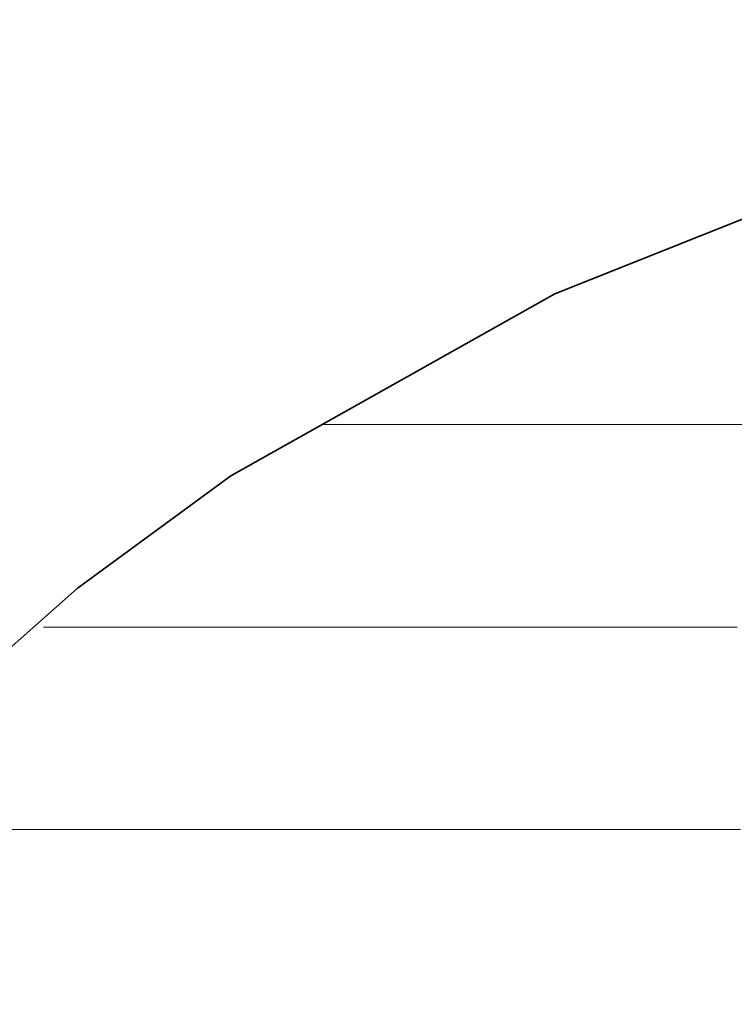
# Model space of a CAD drawing. Units: millimetres. Extents: x 59 to 11996, y 24 to 8424.
# Drawn here: x 8336 to 8361, y 596 to 630 of the extents above; entities that cross this region are included whole.
import ezdxf

# ---------------------------------------------------------------- set-up
doc = ezdxf.new("R2010")
doc.units = ezdxf.units.MM
doc.header["$MEASUREMENT"] = 0
doc.layers.add('(1) Shape lines', color=7, linetype='Continuous', lineweight=35)
doc.layers.add('(9) Sheet', color=7, linetype='Continuous', lineweight=35)

# ---------------------------------------------------------------- blocks, each defined once
blk = doc.blocks.new('HATCH_136_b7e32723-edf6-483d-839b-b17d96cba5a5')
at = {"layer": '(1) Shape lines', "color": 0, "lineweight": 9}
for p, q in [((8338.69, 609), (8336.793, 609)), ((8338.69, 602), (8333.121, 602))]:
    blk.add_line(p, q, dxfattribs=at)
blk = doc.blocks.new('HATCH_142_07954e7b-e08c-4ed7-b84d-c0a3b26e122c')
at = {"layer": '(1) Shape lines', "color": 0, "lineweight": 9}
for p, q in [((8338.725, 609), (8338.69, 609)), ((8338.886, 602), (8338.69, 602))]:
    blk.add_line(p, q, dxfattribs=at)
blk = doc.blocks.new('HATCH_143_57ed7224-656d-4cf4-bd13-f67c45828233')
at = {"layer": '(1) Shape lines', "color": 0, "lineweight": 9}
for p, q in [((8341.647, 609), (8338.725, 609)), ((8341.647, 602), (8338.886, 602))]:
    blk.add_line(p, q, dxfattribs=at)
blk = doc.blocks.new('HATCH_148_aebca328-ced5-4fa7-9c7a-6dfba4efe96f')
at = {"layer": '(1) Shape lines', "color": 0, "lineweight": 9}
for p, q in [((8341.695, 609), (8341.647, 609)), ((8341.781, 602), (8341.647, 602))]:
    blk.add_line(p, q, dxfattribs=at)
blk = doc.blocks.new('HATCH_149_20bc49e1-2ed5-4bcb-846c-9f3732b705e7')
at = {"layer": '(1) Shape lines', "color": 0, "lineweight": 9}
for p, q in [((8343.276, 609), (8341.695, 609)), ((8343.276, 602), (8341.781, 602))]:
    blk.add_line(p, q, dxfattribs=at)
blk = doc.blocks.new('HATCH_153_bdd24660-8920-42b7-af2c-a81a417e0ec0')
at = {"layer": '(1) Shape lines', "color": 0, "lineweight": 9}
for p, q in [((8343.286, 609), (8343.276, 609)), ((8343.299, 602), (8343.276, 602))]:
    blk.add_line(p, q, dxfattribs=at)
blk = doc.blocks.new('HATCH_154_d1cf0472-7589-42bf-adbb-b0a64cf0cf3a')
at = {"layer": '(1) Shape lines', "color": 0, "lineweight": 9}
for p, q in [((8343.523, 609), (8343.286, 609)), ((8343.523, 602), (8343.299, 602))]:
    blk.add_line(p, q, dxfattribs=at)
blk = doc.blocks.new('HATCH_157_cc1245f0-61e9-45ff-89ff-2f13871f5a3a')
at = {"layer": '(1) Shape lines', "color": 0, "lineweight": 9}
for p, q in [((8343.601, 609), (8343.523, 609)), ((8343.702, 602), (8343.523, 602))]:
    blk.add_line(p, q, dxfattribs=at)
blk = doc.blocks.new('HATCH_158_7604b955-1b56-491a-827a-a68da1e7d776')
at = {"layer": '(1) Shape lines', "color": 0, "lineweight": 9}
for p, q in [((8345.5, 609), (8343.601, 609)), ((8345.5, 602), (8343.702, 602))]:
    blk.add_line(p, q, dxfattribs=at)
blk = doc.blocks.new('HATCH_161_8dae2b98-5dce-49b5-9546-af0a759d56ff')
at = {"layer": '(1) Shape lines', "color": 0, "lineweight": 9}
for p, q in [((8345.899, 609), (8345.5, 609)), ((8346.329, 602), (8345.5, 602))]:
    blk.add_line(p, q, dxfattribs=at)
blk = doc.blocks.new('HATCH_162_a702b78d-cd35-4bc2-b118-a2ebcccdce85')
at = {"layer": '(1) Shape lines', "color": 0, "lineweight": 9}
for p, q in [((8354.486, 616), (8346.432, 616)), ((8354.486, 609), (8345.899, 609)), ((8354.486, 602), (8346.329, 602))]:
    blk.add_line(p, q, dxfattribs=at)
blk = doc.blocks.new('HATCH_165_eff8a5a2-5539-41bf-b225-b0cd3bf3b620')
at = {"layer": '(1) Shape lines', "color": 0, "lineweight": 9}
for p, q in [((8354.534, 616), (8354.486, 616)), ((8354.609, 609), (8354.486, 609)), ((8354.684, 602), (8354.486, 602))]:
    blk.add_line(p, q, dxfattribs=at)
blk = doc.blocks.new('HATCH_166_70e03336-818b-4a8e-bbfa-37007910d284')
at = {"layer": '(1) Shape lines', "color": 0, "lineweight": 9}
for p, q in [((8356.122, 616), (8354.534, 616)), ((8356.122, 609), (8354.609, 609)), ((8356.122, 602), (8354.684, 602))]:
    blk.add_line(p, q, dxfattribs=at)
blk = doc.blocks.new('HATCH_169_a2fa0af8-af25-42ff-989b-9f80d305e9ec')
at = {"layer": '(1) Shape lines', "color": 0, "lineweight": 9}
for p, q in [((8356.136, 616), (8356.122, 616)), ((8356.154, 609), (8356.122, 609)), ((8356.172, 602), (8356.122, 602))]:
    blk.add_line(p, q, dxfattribs=at)
blk = doc.blocks.new('HATCH_170_4583471b-e809-4ddf-aeb2-6d8d5c681cc7')
at = {"layer": '(1) Shape lines', "color": 0, "lineweight": 9}
for p, q in [((8356.521, 616), (8356.136, 616)), ((8356.521, 609), (8356.154, 609)), ((8356.521, 602), (8356.172, 602))]:
    blk.add_line(p, q, dxfattribs=at)
blk = doc.blocks.new('HATCH_173_a920b43c-1e60-4cbc-869e-f8d6e3c85acd')
at = {"layer": '(1) Shape lines', "color": 0, "lineweight": 9}
for p, q in [((8356.656, 616), (8356.521, 616)), ((8356.834, 609), (8356.521, 609)), ((8357.011, 602), (8356.521, 602))]:
    blk.add_line(p, q, dxfattribs=at)
blk = doc.blocks.new('HATCH_174_2052415e-f82b-4c5f-ac25-0b77636ebf21')
at = {"layer": '(1) Shape lines', "color": 0, "lineweight": 9}
for p, q in [((8360.582, 616), (8356.656, 616)), ((8360.582, 609), (8356.834, 609)), ((8360.582, 602), (8357.011, 602))]:
    blk.add_line(p, q, dxfattribs=at)
blk = doc.blocks.new('HATCH_179_2dc20501-0a7e-48a9-977d-571369aeff77')
at = {"layer": '(1) Shape lines', "color": 0, "lineweight": 9}
for p, q in [((8360.69, 616), (8360.582, 616)), ((8360.799, 609), (8360.582, 609)), ((8360.908, 602), (8360.582, 602))]:
    blk.add_line(p, q, dxfattribs=at)
blk = doc.blocks.new('HATCH_180_03f5bca2-c2e4-4c34-b61e-f7ee6f388b46')
at = {"layer": '(1) Shape lines', "color": 0, "lineweight": 9}
blk.add_line((8363.161, 616), (8360.69, 616), dxfattribs=at)
blk = doc.blocks.new('GROUP_0_abf7422f-b552-40a7-a01c-63b270e9ebde')
at = {"layer": '(9) Sheet', "color": 7, "linetype": 'Continuous', "lineweight": 35, "ltscale": 20}
blk.add_lwpolyline([(8386.402, 630.004), (8376.742, 628.122), (8365.872, 625.057), (8354.486, 620.522), (8343.276, 614.229), (8337.954, 610.333), (8332.936, 605.89), (8324.628, 596.937), (8317.388, 587.31), (8311.428, 577.136), (8306.965, 566.543), (8304.211, 555.657), (8303.381, 544.607), (8303.754, 539.06), (8304.688, 533.519)], dxfattribs=at)
at = {"layer": '(1) Shape lines', "color": 154, "linetype": 'ByBlock'}
for name in ['HATCH_180_03f5bca2-c2e4-4c34-b61e-f7ee6f388b46', 'HATCH_162_a702b78d-cd35-4bc2-b118-a2ebcccdce85', 'HATCH_165_eff8a5a2-5539-41bf-b225-b0cd3bf3b620', 'HATCH_166_70e03336-818b-4a8e-bbfa-37007910d284', 'HATCH_169_a2fa0af8-af25-42ff-989b-9f80d305e9ec', 'HATCH_170_4583471b-e809-4ddf-aeb2-6d8d5c681cc7', 'HATCH_173_a920b43c-1e60-4cbc-869e-f8d6e3c85acd', 'HATCH_174_2052415e-f82b-4c5f-ac25-0b77636ebf21', 'HATCH_179_2dc20501-0a7e-48a9-977d-571369aeff77', 'HATCH_136_b7e32723-edf6-483d-839b-b17d96cba5a5', 'HATCH_142_07954e7b-e08c-4ed7-b84d-c0a3b26e122c', 'HATCH_143_57ed7224-656d-4cf4-bd13-f67c45828233', 'HATCH_148_aebca328-ced5-4fa7-9c7a-6dfba4efe96f', 'HATCH_149_20bc49e1-2ed5-4bcb-846c-9f3732b705e7', 'HATCH_153_bdd24660-8920-42b7-af2c-a81a417e0ec0', 'HATCH_154_d1cf0472-7589-42bf-adbb-b0a64cf0cf3a', 'HATCH_157_cc1245f0-61e9-45ff-89ff-2f13871f5a3a', 'HATCH_158_7604b955-1b56-491a-827a-a68da1e7d776', 'HATCH_161_8dae2b98-5dce-49b5-9546-af0a759d56ff']:
    blk.add_blockref(name, (0, 0), dxfattribs=at)

msp = doc.modelspace()

# ---------------------------------------------------------------- block references
at = {"color": 7, "linetype": 'ByBlock'}
msp.add_blockref('GROUP_0_abf7422f-b552-40a7-a01c-63b270e9ebde', (0, 0), dxfattribs=at)

doc.saveas('drawing.dxf')
